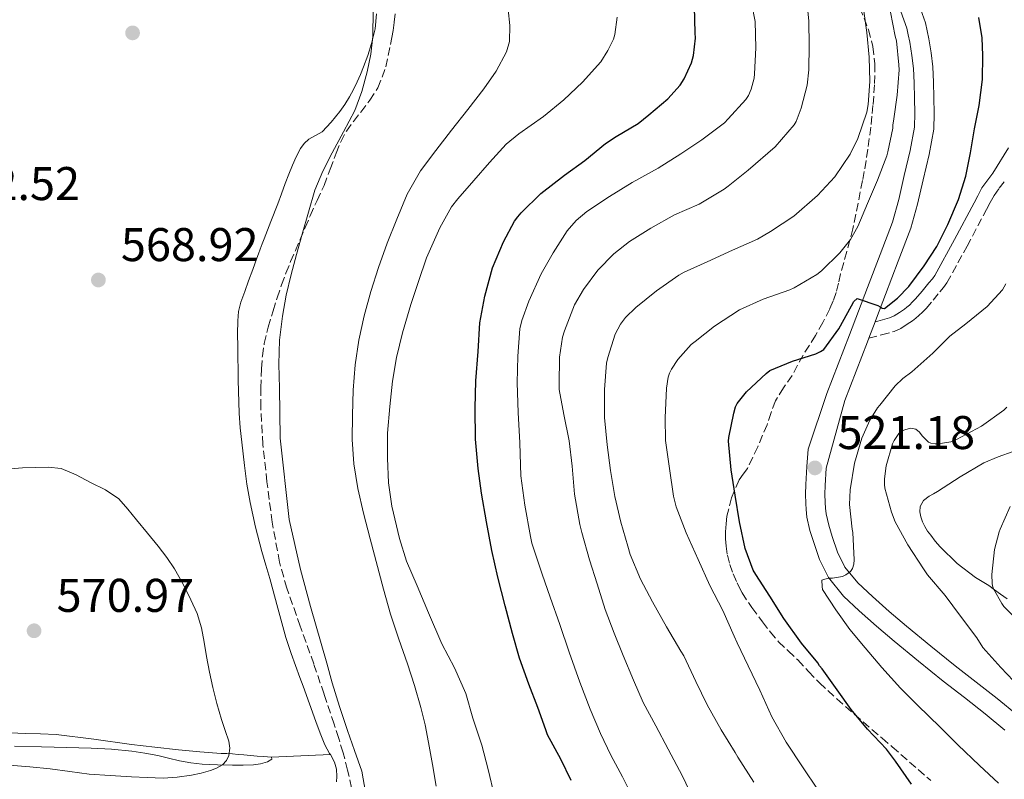
# Model space of a CAD drawing. Units: metres. Extents: x 556451 to 559892, y 4707842 to 4710184.
# Drawn here: x 556666 to 556875, y 4708940 to 4709101 of the extents above; entities that cross this region are included whole.
import ezdxf

# ---------------------------------------------------------------- set-up
doc = ezdxf.new("R2010")
doc.units = ezdxf.units.M
doc.header["$MEASUREMENT"] = 0
doc.linetypes.add('DGN Style 3', pattern=[2.435890702152634, 1.739921930109024, -0.6959687720436097])
for name, color, linetype, lineweight in [('Camino', 7, 'DGN Style 3', 0), ('Cota de punto acotado terreno', 7, 'Continuous', 0), ('Curva de nivel directora', 30, 'Continuous', 30), ('Curva de nivel intermedia', 30, 'Continuous', 0), ('Línea de asfalto', 7, 'Continuous', 13), ('Línea de cambio de uso (parcela vista)', 92, 'Continuous', 0), ('Margen derecho', 7, 'Continuous', 0), ('Punto acotado terreno (símbolo)', 7, 'Continuous', 0), ('Zona arbolada', 92, 'DGN Style 3', 0)]:
    doc.layers.add(name, color=color, linetype=linetype, lineweight=lineweight)
doc.styles.add('Style-Arial', font='arial.ttf')

# ---------------------------------------------------------------- blocks, each defined once
blk = doc.blocks.new('5PATER')
at = {"layer": 'Punto acotado terreno (símbolo)', "linetype": 'Continuous', "lineweight": 0}
h = blk.add_hatch(color=51, dxfattribs=at)
edge = h.paths.add_edge_path()
edge.add_ellipse((0, 0), major_axis=(-0.1095731443231308, -0.1110710700762829), ratio=0.9994222409660317, start_angle=0, end_angle=360)

msp = doc.modelspace()

# ---------------------------------------------------------------- linework, layer by layer
at = {"layer": 'Camino', "color": 7, "linetype": 'DGN Style 3', "lineweight": 0}
msp.add_polyline3d([(556846.0199999999, 4709033.140000001, 524.3999999999943), (556848.6999999998, 4709033.84, 524.0200000000042), (556851.3799999978, 4709034.550000001, 523.6300000000047), (556852.7999999992, 4709035.199999999, 523.479999999996), (556854.1299999993, 4709036.060000001, 523.3899999999995), (556855.2800000003, 4709036.810000001, 523.3300000000017), (556855.9699999987, 4709037.350000001, 523.300000000003), (556856.629999998, 4709037.930000001, 523.2599999999948), (556857.3999999971, 4709038.660000001, 523.1900000000023), (556858.1299999979, 4709039.430000001, 523.1199999999953), (556859.6099999998, 4709041.16, 523.070000000007), (556861.0599999982, 4709042.920000002, 523.0599999999978), (556861.8399999982, 4709043.84, 523.0599999999978), (556862.5500000013, 4709044.83, 523.0599999999978), (556866.8099999971, 4709052.590000001, 522.8300000000019), (556870.949999999, 4709060.380000001, 522.1900000000023), (556871.7399999979, 4709061.880000004, 522.0099999999949), (556872.5499999992, 4709063.369999999, 521.820000000007), (556873.6299999988, 4709064.870000001, 521.6300000000047), (556874.7600000021, 4709066.350000001, 521.4400000000023)], dxfattribs=at)
at = {"layer": 'Curva de nivel directora', "color": 30, "linetype": 'Continuous', "lineweight": 30, "flags": 128}
for points, elevation in [([(556782.97, 4708939.41), (556780.7300000002, 4708943.910000003), (556777.9499999997, 4708949.060000001), (556777.5499999997, 4708950.17), (556775.8899999988, 4708954.890000001), (556774.0000000001, 4708959.859999999), (556772.0099999986, 4708965.350000001), (556770.5099999988, 4708970.550000001), (556768.9599999998, 4708976.449999999), (556767.4099999986, 4708982.470000001), (556766.1599999992, 4708988.130000001), (556765.0399999993, 4708994.25), (556763.98, 4709000.260000001), (556763.230000001, 4709005.510000002), (556762.67, 4709011.7), (556762.6099999996, 4709018.310000002), (556762.7799999996, 4709024.09), (556763.2199999999, 4709030.279999999), (556763.5700000008, 4709036.340000001), (556764.6399999993, 4709042.050000002), (556766.2999999999, 4709048.04), (556768.5799999998, 4709053.51), (556770.9600000003, 4709057.91), (556771.6199999996, 4709058.82), (556772.3199999993, 4709059.700000001), (556776.4999999991, 4709063.770000001), (556781.5399999993, 4709067.640000001), (556785.86, 4709070.760000001), (556790.1899999996, 4709074.390000001), (556792.4600000004, 4709075.83), (556797.1199999986, 4709078.600000001), (556799.4199999986, 4709080.440000001), (556803.4399999997, 4709083.860000002), (556806.0199999991, 4709086.74), (556806.8999999998, 4709088.09), (556808.4299999987, 4709091.449999999), (556808.8299999987, 4709093.01), (556809.249999999, 4709096.710000001), (556809.230000001, 4709097.810000001), (556809.0599999989, 4709103.350000001)], 550.0000000000001), ([(556816.2999999986, 4709011.300000001), (556816.3199999988, 4709012.050000002), (556817.3899999994, 4709017.210000004), (556817.7899999997, 4709018.550000002), (556818.1299999993, 4709019.32), (556820.0999999985, 4709021.780000002), (556824.2899999995, 4709025.65), (556825.0599999984, 4709026.250000002), (556829.8099999982, 4709028.25), (556834.7799999992, 4709029.83), (556835.7800000005, 4709030.279999999), (556836.5000000002, 4709030.730000001), (556839.6299999995, 4709035.130000002), (556842.3200000006, 4709039.960000002), (556842.8499999982, 4709040.920000001), (556843.5399999989, 4709041.54), (556847.8899999985, 4709040.04), (556848.4000000004, 4709039.780000002), (556848.8499999996, 4709039.480000001), (556849.3599999994, 4709039.430000001), (556852.0999999996, 4709041.62), (556854.4800000001, 4709044.100000001), (556857.7099999998, 4709048.449999999), (556860.4300000002, 4709052.550000001), (556862.7500000002, 4709057.24), (556865.01, 4709062.53), (556866.5299999999, 4709067.439999999), (556867.5800000004, 4709072.400000001), (556868.4000000008, 4709077.460000002), (556869.3599999996, 4709082.45), (556870.0799999994, 4709087.960000004), (556870.1399999998, 4709093.000000001), (556870.0199999991, 4709096.720000003), (556869.2999999993, 4709101.080000001)], 525.0000000000001), ([(556855.0700000002, 4708938.630000004), (556851.6300000002, 4708943.520000001), (556849.7699999983, 4708946.02), (556845.7299999993, 4708950.26), (556842.2699999993, 4708954.480000002), (556839.2800000008, 4708958.630000001), (556836.089999999, 4708963.050000002), (556835.5500000003, 4708963.7), (556835.2100000005, 4708964.33), (556831.7300000004, 4708968.520000001), (556828.029999999, 4708973.720000003), (556825.0099999993, 4708978.500000001), (556822.0499999998, 4708983.060000001), (556821.529999999, 4708983.990000002), (556819.8199999991, 4708988.600000001), (556818.6199999988, 4708994.210000004), (556817.7099999991, 4708999.850000001), (556816.8499999986, 4709005.210000002), (556816.2999999986, 4709011.300000001)], 525.0000000000001)]:
    msp.add_lwpolyline(points, dxfattribs=dict(at, elevation=elevation))
at = {"layer": 'Curva de nivel intermedia', "color": 30, "linetype": 'Continuous', "lineweight": 0, "flags": 128}
for points, elevation in [([(556771.6800000002, 4709017.4), (556771.49, 4709023.67), (556771.6200000019, 4709029.3), (556772.1000000002, 4709035.08), (556772.5000000005, 4709036.84), (556774.0000000001, 4709040.949999998), (556776.6100000008, 4709046.769999999), (556779.15, 4709051.209999999), (556782.1299999994, 4709055.850000001), (556784.0000000005, 4709058.020000001), (556786.2900000014, 4709059.989999999), (556791.0700000002, 4709063.140000001), (556795.8400000001, 4709066.069999999), (556801.3400000009, 4709069.109999998), (556806.1599999999, 4709072.150000001), (556810.6400000014, 4709075.159999999), (556815.4400000004, 4709078.760000001), (556816.2400000006, 4709079.59), (556819.9199999997, 4709083.689999999), (556820.4800000007, 4709084.569999999), (556821.0700000008, 4709085.910000001), (556821.7000000011, 4709088.210000001), (556821.8100000006, 4709089.109999999), (556822.1000000013, 4709094.63), (556821.9200000003, 4709100.180000001), (556821.1500000013, 4709104.199999999)], 545), ([(556809.2600000001, 4708934.550000001), (556806.5399999999, 4708940.310000001), (556803.4900000012, 4708946.050000001), (556800.8500000014, 4708950.970000001), (556798.2100000016, 4708955.91), (556796.1399999997, 4708960.66), (556793.9800000004, 4708965.890000001), (556792.0800000007, 4708970.66), (556790.1700000018, 4708975.67), (556788.4600000017, 4708981.09), (556786.8500000002, 4708986.179999999), (556785.2000000007, 4708991.970000001), (556784.7699999993, 4708993.619999998), (556783.6600000006, 4709000.09), (556783.1200000019, 4709006.039999999), (556782.5300000019, 4709011.400000001), (556781.3899999997, 4709016.929999999), (556780.4300000007, 4709022.279999999), (556780.3800000015, 4709023.210000002), (556780.5, 4709029.130000001), (556781.1200000015, 4709033.349999998), (556781.5400000017, 4709034.680000001), (556783.6600000006, 4709040.179999999), (556785.5400000004, 4709043.46), (556788.5800000002, 4709047.51), (556791.9800000022, 4709050.999999999), (556795.2800000013, 4709053.61), (556799.8400000011, 4709056.410000001), (556804.8500000001, 4709059.220000001), (556810.0300000012, 4709061.509999999), (556815.3900000012, 4709064.679999999), (556816.1800000002, 4709065.350000001), (556820.4200000004, 4709068.710000001), (556826.1400000004, 4709073.65), (556830.1800000013, 4709078.289999999), (556830.5800000015, 4709079.029999998), (556831.6500000021, 4709081.829999999), (556832.9400000018, 4709086.76), (556833.3300000008, 4709089.99), (556833.3600000021, 4709095.130000001), (556833.3300000008, 4709100.249999999), (556832.780000001, 4709105.46)], 540.0000000000001), ([(556754.3500000007, 4708938.199999998), (556753.5400000016, 4708942.83), (556752.7300000001, 4708947.460000001), (556751.9800000014, 4708951.199999998), (556751.0700000017, 4708954.9), (556749.7400000017, 4708959.520000001), (556748.2900000011, 4708964.100000001), (556746.4400000004, 4708969.369999998), (556744.67, 4708974.659999999), (556743.1800000014, 4708979.920000001), (556740.3300000017, 4708990.63), (556738.9400000013, 4708996.069999999), (556737.7600000012, 4709001.249999999), (556736.9000000006, 4709006.499999999), (556736.570000002, 4709011.66), (556736.61, 4709016.819999999), (556736.7500000009, 4709022.140000001), (556737.150000001, 4709027.460000001), (556737.9400000023, 4709032.689999999), (556739.0900000011, 4709037.850000001), (556740.5000000015, 4709043.02), (556742.1100000008, 4709048.119999998), (556743.9900000006, 4709053.269999998), (556746.0200000001, 4709058.359999999), (556748.2000000017, 4709063.65), (556750.9900000012, 4709068.600000001), (556754.2800000013, 4709072.910000001), (556757.6000000006, 4709077.189999999), (556761.0200000005, 4709081.57), (556764.4500000015, 4709085.96), (556767.070000001, 4709089.689999999), (556769.2300000002, 4709093.779999998), (556769.8700000017, 4709095.970000002), (556769.9800000013, 4709099.390000001), (556769.5800000011, 4709102.789999999)], 560), ([(556739.7100000002, 4709089.569999999), (556740.4800000014, 4709093.289999999), (556740.9300000007, 4709097.029999998), (556740.990000001, 4709102.640000001)], 565.0000000000001), ([(556850.5900000008, 4709102.179999999), (556851.6200000013, 4709097.09), (556851.8899999994, 4709096.099999999), (556852.3800000012, 4709091.009999999), (556852.4300000004, 4709089.960000001), (556851.9800000011, 4709084.640000001), (556851.2999999993, 4709079.560000001), (556851.0900000016, 4709078.279999999), (556851.0700000015, 4709077.640000001), (556850.030000002, 4709072.58), (556849.8200000019, 4709071.749999999), (556847.8400000016, 4709066.599999999), (556845.7600000006, 4709061.67), (556843.6999999997, 4709056.8), (556842.1300000007, 4709054.050000001), (556839.8900000011, 4709051.189999999), (556835.9800000017, 4709047.4), (556834.9900000015, 4709046.599999999), (556830.1600000013, 4709043.8), (556829.3000000007, 4709043.369999998), (556823.600000001, 4709041.369999998), (556818.6400000012, 4709039.140000001), (556813.2800000012, 4709035.689999999), (556809.1999999997, 4709032.449999999), (556808.4000000019, 4709031.770000001), (556805.5499999997, 4709028.58), (556804.2100000009, 4709026.529999998), (556803.8100000008, 4709025.720000001), (556803.5200000001, 4709024.869999998), (556803.1200000001, 4709022.499999999), (556802.8600000008, 4709016.26), (556802.9300000002, 4709011.460000001), (556803.7700000005, 4709005.48), (556804.5900000008, 4708999.65), (556805.1800000009, 4708997.369999998), (556807.3400000001, 4708991.91), (556809.8500000002, 4708986.26), (556812.290000001, 4708980.740000002), (556815.0899999995, 4708975.430000001), (556817.49, 4708969.960000001), (556818.0800000001, 4708968.579999999), (556820.4600000007, 4708963.720000001), (556822.9100000004, 4708958.53), (556825.4900000021, 4708952.929999999), (556828.5099999995, 4708947.509999998), (556832.0900000002, 4708942.09), (556835.1200000012, 4708937.56)], 530.0000000000001), ([(556817.1200000013, 4709051.8), (556822.4200000009, 4709054.100000001), (556825.15, 4709055.720000001), (556830.13, 4709058.999999999), (556835.1500000003, 4709063.369999999), (556838.8200000004, 4709067.329999999), (556842.0200000012, 4709072.090000001), (556843.6799999997, 4709075.460000001), (556845.5700000006, 4709080.98), (556845.9000000014, 4709082.609999999), (556846.220000001, 4709087.48), (556846.1100000015, 4709092.659999998), (556845.5999999996, 4709097.88), (556844.88, 4709102.930000001)], 535), ([(556766.7200000002, 4708936.09), (556765.3900000004, 4708941.75), (556764.010000001, 4708946.889999999), (556762.1400000004, 4708952.600000001), (556760.6100000015, 4708957.88), (556758.250000001, 4708963.269999999), (556755.5199999998, 4708968.369999999), (556752.7200000011, 4708974.970000001), (556750.2900000016, 4708980.649999999), (556748.0600000009, 4708985.890000001), (556746.560000001, 4708990.679999999), (556744.9400000006, 4708997.529999999), (556744.260000001, 4709002.5), (556744.0199999998, 4709007.730000001), (556744.0000000017, 4709012.999999999), (556744.5400000005, 4709018.679999999), (556745.0700000002, 4709024.01), (556745.9400000019, 4709028.999999999), (556747.2000000003, 4709034.249999999), (556748.9400000015, 4709040.279999999), (556750.6200000001, 4709045.159999999), (556752.2699999998, 4709050.15), (556755.0900000005, 4709056.529999999), (556757.5700000017, 4709060.92), (556758.9300000005, 4709062.630000001), (556762.3400000016, 4709066.529999999), (556765.6300000016, 4709070.359999998), (556769.1800000012, 4709074.199999998), (556771.8400000009, 4709076.409999999), (556777.0700000012, 4709080.100000001), (556781.3600000006, 4709083.619999999), (556785.3600000015, 4709087.33), (556789.2000000017, 4709091.669999998), (556790.7400000016, 4709094.039999999), (556791.8900000005, 4709096.439999999), (556792.2100000002, 4709097.489999999), (556792.7199999997, 4709101.13)], 555.0000000000001), ([(556739.4000000019, 4708936.92), (556738.6200000016, 4708941.410000001), (556737.0700000004, 4708945.74), (556735.5300000004, 4708950.039999999), (556733.8899999998, 4708955.060000001), (556732.3299999996, 4708960.099999999), (556731.1500000017, 4708964.27), (556729.9800000004, 4708968.439999999), (556727.7099999995, 4708976.269999999), (556725.6300000009, 4708984.149999999), (556724.4300000005, 4708989.429999999), (556723.2300000002, 4708994.710000001), (556721.2800000012, 4709011.970000001), (556721.2300000021, 4709017.38), (556721.1200000002, 4709022.499999999), (556720.9900000006, 4709027.619999999), (556721.1800000005, 4709032.7), (556721.7900000007, 4709037.77), (556722.5700000009, 4709042.220000001), (556723.6000000013, 4709046.609999999), (556724.7700000004, 4709050.880000001), (556725.9500000004, 4709055.140000002), (556727.2600000004, 4709059.830000001), (556728.6399999994, 4709064.5), (556730.3100000012, 4709068.51), (556732.2900000017, 4709072.390000001), (556734.7300000002, 4709076.869999999), (556737.1200000019, 4709081.38), (556738.6200000016, 4709085.400000001), (556739.7100000002, 4709089.569999999)], 565.0000000000001), ([(556821.6299999997, 4708939.029999998), (556818.25, 4708944.390000001), (556817.6599999999, 4708945.349999999), (556814.7000000007, 4708950.15), (556811.7900000003, 4708955.480000001), (556809.3300000017, 4708960.369999999), (556806.8000000014, 4708965.83), (556806.1700000011, 4708966.82), (556803.1200000001, 4708971.960000001), (556800.1900000019, 4708977.289999997), (556797.6300000005, 4708982.070000002), (556795.4199999999, 4708987.319999999), (556794.9700000006, 4708989.050000002), (556793.4500000007, 4708994.119999998), (556792.1699999999, 4708999.57), (556791.3099999994, 4709005.109999998), (556790.5400000005, 4709010.529999999), (556790.0300000008, 4709016.31), (556790.0199999998, 4709022.230000001), (556790.430000001, 4709027.829999999), (556790.7000000014, 4709028.999999999), (556792.2999999997, 4709033.970000001), (556793.3600000013, 4709036.12), (556794.4299999997, 4709037.51), (556796.6100000013, 4709039.609999998), (556800.99, 4709043.17), (556805.7599999999, 4709046.5), (556806.8799999997, 4709047.079999999), (556811.7800000014, 4709049.32), (556817.1200000013, 4709051.8)], 535), ([(556842.8000000012, 4708985.249999999), (556842.8900000006, 4708986.179999999), (556842.6500000014, 4708991.99), (556842.5100000007, 4708992.640000001), (556841.9200000007, 4708997.920000001), (556842.0300000003, 4709001.029999999), (556842.9900000012, 4709006.66), (556844.5300000013, 4709011.92), (556846.2099999998, 4709015.750000001), (556847.8200000015, 4709018.359999999), (556848.3500000011, 4709018.96), (556851.6200000013, 4709023.039999999), (556853.2300000006, 4709024.600000001), (556855.0900000003, 4709025.970000001), (556859.5499999995, 4709029.92), (556863.1500000004, 4709033.539999999), (556866.5299999999, 4709036.150000001), (556871.0899999997, 4709039.81), (556874.3399999996, 4709043.38), (556875.0100000004, 4709044.66)], 520), ([(556853.6100000006, 4709013.720000001), (556854.8600000001, 4709014.039999999), (556855.9700000009, 4709013.88), (556856.7700000011, 4709013.199999998), (556857.2899999997, 4709012.449999999), (556858.670000001, 4709011.060000001), (556859.1700000018, 4709010.88), (556860.03, 4709010.769999999), (556860.7000000007, 4709010.769999999), (556863.3700000016, 4709011.169999998), (556864.61, 4709011.649999999), (556869.8500000014, 4709014.480000001), (556874.6200000013, 4709017.840000001), (556875.2100000014, 4709018.5)], 515.0000000000001), ([(556796.4500000003, 4708934.980000001), (556793.8100000005, 4708940.17), (556791.3400000007, 4708944.810000001), (556789.1800000014, 4708949.369999998), (556786.9599999997, 4708954.550000002), (556784.7500000015, 4708960.279999998), (556782.5400000007, 4708966.63), (556780.5700000017, 4708972.5), (556778.4900000006, 4708978.249999999), (556776.7800000008, 4708983.140000001), (556774.5900000002, 4708989.699999999), (556774.3200000019, 4708991.079999999), (556773.1300000006, 4708997.720000001), (556772.2900000003, 4709003.939999999), (556772.1000000002, 4709010.970000001), (556771.6800000002, 4709017.4)], 545), ([(556878.0099999999, 4708959.109999998), (556873.9500000007, 4708963.38), (556870.1900000012, 4708967.569999999), (556868.8600000013, 4708969.619999998), (556865.4400000013, 4708974.259999999), (556862.2100000016, 4708978.609999998), (556858.4100000019, 4708982.960000001), (556857.5700000013, 4708984.230000001), (556854.240000001, 4708989.359999999), (556851.6100000001, 4708994.199999999), (556850.8099999999, 4708996.239999999), (556849.4100000006, 4709001.329999999), (556849.3100000002, 4709002.13), (556849.3300000002, 4709003.300000001), (556849.7100000002, 4709006.07), (556851.0500000013, 4709010.769999999), (556851.3900000011, 4709011.48), (556852.3700000001, 4709012.95), (556853.100000001, 4709013.48), (556853.6100000006, 4709013.720000001)], 515.0000000000001), ([(556663.8500000006, 4708942.66), (556668.2200000002, 4708942.329999999), (556672.570000002, 4708941.88), (556676.7100000016, 4708941.300000001), (556680.8500000011, 4708940.77), (556685.3000000014, 4708940.460000001), (556689.7600000006, 4708940.21), (556693.1200000001, 4708940.039999999), (556696.4800000018, 4708939.929999999), (556699.5000000015, 4708940.09), (556702.5100000001, 4708940.53), (556704.5399999997, 4708940.949999998), (556706.5400000003, 4708941.509999999), (556707.8299999998, 4708941.999999999), (556709.0400000013, 4708942.74), (556709.9000000019, 4708943.639999999), (556710.4100000014, 4708944.739999999), (556710.6399999994, 4708946.240000002), (556710.4299999994, 4708947.720000001), (556709.6300000014, 4708950.029999999), (556708.8500000013, 4708952.359999998), (556707.8700000001, 4708955.720000001), (556706.9900000016, 4708959.109999998), (556706.3200000011, 4708962.390000001), (556705.6900000008, 4708965.67), (556705.1800000012, 4708968.73), (556704.6400000004, 4708971.779999998), (556703.6800000013, 4708974.8), (556702.3700000015, 4708977.699999999), (556700.76, 4708981.039999999), (556698.9299999994, 4708984.25), (556697.2599999997, 4708986.689999999), (556695.4700000016, 4708989.029999999), (556693.1800000004, 4708991.83), (556690.8800000005, 4708994.609999998), (556689.0300000019, 4708996.880000001), (556687.0899999996, 4708999.080000001), (556684.270000001, 4709001.019999999), (556681.1200000016, 4709002.519999999), (556678.0800000018, 4709004.189999998), (556674.860000001, 4709005.489999999), (556672.1299999995, 4709005.810000001)], 570), ([(556672.1299999995, 4709005.810000001), (556669.3900000014, 4709005.720000002), (556666.7300000015, 4709005.63), (556664.0600000005, 4709005.429999999)], 570), ([(556878.3300000017, 4708972.449999998), (556874.6200000013, 4708976.26), (556874.1600000008, 4708976.900000001), (556872.4500000009, 4708979.999999999), (556872.2100000017, 4708980.679999999), (556872.1300000013, 4708981.17), (556872.0900000011, 4708983.079999999), (556872.650000002, 4708988.340000001), (556873.6, 4708992.130000002), (556873.8200000011, 4708992.679999999), (556875.9199999999, 4708997.429999999)], 510), ([(556873.4700000002, 4708938.880000001), (556869.42, 4708942.58), (556864.8899999993, 4708946.999999999), (556861.1000000007, 4708950.74), (556856.2999999995, 4708955.359999998), (556852.7000000009, 4708959.009999998), (556848.7800000004, 4708963.38), (556845.230000001, 4708967.52), (556841.9500000018, 4708971.439999999), (556838.9900000002, 4708975.59), (556836.2200000009, 4708979.909999999), (556836.1300000014, 4708980.499999999), (556836.0800000001, 4708981.850000001), (556836.6700000003, 4708982.050000001), (556837.6100000012, 4708982.25), (556838.3300000009, 4708982.259999999), (556840.4000000006, 4708982.609999999), (556841.1500000017, 4708983.01), (556842.1300000007, 4708983.720000001), (556842.5599999998, 4708984.359999999), (556842.8000000012, 4708985.249999999)], 520)]:
    msp.add_lwpolyline(points, dxfattribs=dict(at, elevation=elevation))
at = {"layer": 'Línea de asfalto', "color": 7, "linetype": 'Continuous', "lineweight": 13, "extrusion": (-0.0337279391765285, -0.08774336041979537, 0.9955719606443053), "elevation": -431445.582788871, "flags": 128}
msp.add_lwpolyline([(-1169824.579119598, 4574983.072087129), (-1169824.579119598, 4574979.348782144)], dxfattribs=at)
at = {"layer": 'Línea de asfalto', "color": 7, "linetype": 'Continuous', "lineweight": 13, "extrusion": (-0.9227438268836119, 0.3293248710179045, 0.2002222746779879), "elevation": 1037080.500530671, "flags": 128}
msp.add_lwpolyline([(-4622204.502042664, -211403.9411107538), (-4622211.166847936, -211403.093956299), (-4622211.989523669, -211403.0225095378)], dxfattribs=at)
at = {"layer": 'Línea de asfalto', "color": 7, "linetype": 'Continuous', "lineweight": 13}
for points in [[(556856.609999998, 4709103.880000002, 529.6900000000024), (556857.9899999971, 4709099.930000001, 529.2700000000042), (556858.3899999994, 4709098.24, 529.1999999999972), (556858.7100000012, 4709096.53, 529.1300000000048), (556859.2099999997, 4709093.57, 528.9600000000065), (556859.5699999996, 4709090.600000001, 528.7899999999936), (556859.7300000004, 4709087.340000001, 528.6399999999995), (556859.7999999998, 4709084.090000001, 528.4700000000013), (556859.879999998, 4709080.74, 528.1699999999984), (556859.7500000006, 4709077.41, 527.850000000006), (556858.7899999995, 4709072.020000001, 527.4499999999972), (556857.4899999986, 4709066.680000002, 527.0700000000071), (556856.350000001, 4709061.5, 526.7500000000001), (556854.899999998, 4709056.42, 526.4100000000036), (556852.2499999993, 4709049.41, 525.8200000000071), (556849.5699999994, 4709042.410000003, 525.2100000000065), (556847.6499999971, 4709037.380000001, 524.8300000000019), (556847.3500000021, 4709036.600000001, 524.75)], [(556874.8500000016, 4708950.09, 515.8699999999953), (556870.6600000005, 4708953.550000003, 516.3600000000006), (556866.2600000016, 4708956.980000001, 516.6900000000024), (556861.769999999, 4708960.460000001, 517.0200000000042), (556856.5499999998, 4708964.680000002, 517.429999999993), (556851.3599999998, 4708968.930000001, 517.9100000000036), (556847.6499999971, 4708972.090000001, 518.4700000000013), (556843.9899999981, 4708975.330000003, 519.080000000002), (556840.6299999986, 4708978.480000001, 519.5000000000002), (556837.4600000014, 4708982.400000001, 519.8800000000047), (556835.5799999972, 4708986.240000002, 520.1699999999984), (556834.3700000001, 4708989.850000001, 520.3600000000007), (556833.5399999986, 4708992.390000001, 520.4199999999983), (556832.8799999993, 4708995.24, 520.4600000000064), (556832.7299999995, 4708996.810000001, 520.4700000000013), (556832.6799999981, 4708998.119999999, 520.4900000000052), (556832.6000000021, 4709000.050000001, 520.5800000000017), (556832.629999999, 4709002.100000001, 520.7599999999948), (556832.8999999971, 4709005.92, 521.1699999999984), (556833.170000002, 4709009.61, 521.5800000000017), (556837.1000000016, 4709021.41, 522.679999999993), (556839.4999999999, 4709027.630000001, 523.5000000000001), (556841.8899999993, 4709033.850000001, 524.3300000000017), (556843.809999997, 4709038.850000001, 524.8300000000019), (556845.7299999993, 4709043.869999999, 525.2100000000065), (556848.4099999993, 4709050.87, 525.8200000000071), (556850.9899999987, 4709057.720000001, 526.4100000000036), (556852.3599999989, 4709062.510000001, 526.7500000000001), (556853.4899999977, 4709067.600000001, 527.0700000000071), (556854.7600000016, 4709072.870000001, 527.4499999999972), (556855.6499999991, 4709077.859999999, 527.850000000006), (556855.7699999998, 4709080.77, 528.1699999999984), (556855.6900000017, 4709083.99, 528.4700000000013), (556855.62, 4709087.2, 528.6399999999995), (556855.469999998, 4709090.250000001, 528.7899999999936), (556855.1399999994, 4709092.980000001, 528.9600000000065), (556854.6599999989, 4709095.810000001, 529.1300000000048), (556854.3700000006, 4709097.380000002, 529.1999999999972), (556854.0399999997, 4709098.77, 529.2700000000042), (556852.7899999982, 4709102.359999999, 529.6900000000024)], [(556877.4800000001, 4708953.240000002, 515.8699999999953), (556873.230000001, 4708956.76, 516.3600000000006), (556868.7800000008, 4708960.220000002, 516.6900000000024), (556864.3199999994, 4708963.690000001, 517.0200000000042), (556859.1400000004, 4708967.870000001, 517.429999999993), (556853.9999999995, 4708972.090000001, 517.9100000000036), (556850.3500000017, 4708975.2, 518.4700000000013), (556846.7499999986, 4708978.369999999, 519.080000000002), (556843.6499999984, 4708981.290000001, 519.5000000000002), (556840.9499999983, 4708984.630000004, 519.8800000000047), (556839.3900000004, 4708987.800000002, 520.1699999999984), (556838.2699999983, 4708991.140000002, 520.3600000000007), (556837.4999999994, 4708993.49, 520.4199999999983), (556836.9499999996, 4708995.890000001, 520.4600000000064), (556836.8400000001, 4708997.090000002, 520.4700000000013), (556836.7899999986, 4708998.28, 520.4900000000052), (556836.7199999993, 4709000.110000002, 520.5800000000017), (556836.7399999973, 4709001.930000001, 520.7599999999948), (556836.9999999988, 4709005.620000001, 521.1699999999984), (556840.9299999982, 4709019.930000001, 522.679999999993), (556843.3299999988, 4709026.150000001, 523.5000000000001)]]:
    msp.add_polyline3d(points, dxfattribs=at)
at = {"layer": 'Línea de cambio de uso (parcela vista)', "color": 92, "linetype": 'Continuous', "lineweight": 0, "extrusion": (-0.04436641603232862, 0.9990094405818596, 0.003429104367959666), "elevation": 4679582.14567388, "flags": 128}
msp.add_lwpolyline([(-765091.4677988561, -15477.72657590586), (-765094.6009281243, -15478.01657761089), (-765099.2656564906, -15478.996582289), (-765103.9507736424, -15479.5865868416)], dxfattribs=at)
at = {"layer": 'Línea de cambio de uso (parcela vista)', "color": 92, "linetype": 'Continuous', "lineweight": 0}
for points in [[(556741.7199999997, 4709101.869999999, 564.929999999993), (556741.4000000004, 4709098.67, 564.929999999993), (556740.6600000003, 4709095.52, 564.929999999993), (556739.8799999999, 4709093.039999999, 565), (556738.9800000004, 4709090.619999999, 565.1000000000058), (556738.3200000003, 4709089.02, 565.1399999999994), (556737.6200000001, 4709087.439999999, 565.1699999999983), (556736.8499999996, 4709085.83, 565.2100000000064), (556736, 4709084.25, 565.2599999999948), (556735, 4709082.66, 565.3500000000058), (556733.9100000003, 4709081.130000001, 565.429999999993), (556732.1299999999, 4709078.9, 565.5099999999948), (556730.1600000003, 4709076.84, 565.5800000000017), (556728.7699999996, 4709076.07, 565.6199999999953), (556727.3499999996, 4709075.32, 565.6600000000036), (556726.3700000001, 4709074.4, 565.820000000007), (556725.5899999999, 4709073.310000001, 566.0200000000041), (556724.7100000001, 4709071.57, 566.1699999999983), (556723.9199999999, 4709069.789999999, 566.3099999999977), (556723.1399999997, 4709067.84, 566.4499999999971), (556722.3700000001, 4709065.880000001, 566.5800000000017), (556721.5800000001, 4709063.720000001, 566.6900000000023), (556720.7699999996, 4709061.560000001, 566.7200000000012), (556719.3300000001, 4709057.869999999, 566.6900000000023), (556717.8799999999, 4709054.17, 566.6600000000036), (556717.4600000001, 4709053.09, 566.6499999999943), (556717.04, 4709052, 566.6399999999994), (556716.6900000004, 4709051.02, 566.6499999999943), (556716.3399999999, 4709050.039999999, 566.6600000000036), (556715.4699999997, 4709047.66, 566.6600000000036), (556714.5999999996, 4709045.279999999, 566.6699999999983), (556713.7800000003, 4709043, 566.75), (556712.9800000004, 4709040.720000001, 566.8500000000058), (556712.4900000002, 4709038.779999999, 566.9100000000036), (556712.3099999996, 4709036.800000001, 566.9600000000064), (556712.2800000003, 4709034.039999999, 566.9799999999959), (556712.3099999996, 4709031.289999999, 566.9900000000052), (556712.3899999997, 4709024.25, 567.1499999999943), (556712.6100000005, 4709017.210000001, 567.3099999999977), (556712.8399999999, 4709014.140000001, 567.3999999999943), (556713.1600000003, 4709011.07, 567.4600000000064), (556713.4199999999, 4709008.600000001, 567.4600000000064), (556713.7199999997, 4709006.140000001, 567.4600000000064), (556714.2599999999, 4709002.220000001, 567.4600000000064), (556714.9299999997, 4708998.32, 567.4600000000064), (556716.0800000001, 4708993.08, 567.4600000000064), (556717.4400000004, 4708987.9, 567.4600000000064), (556718.2699999996, 4708985.07, 567.5099999999948), (556719.1100000005, 4708982.24, 567.6000000000058), (556720.7699999996, 4708975.949999999, 567.7200000000012), (556722.5, 4708969.680000001, 567.7899999999936), (556723.5999999996, 4708966.33, 567.779999999999), (556725.4800000004, 4708961.220000001, 567.7700000000041)], [(556876.5599999996, 4709009.15, 510.7799999999989), (556873.4400000004, 4709008.01, 511.0299999999989), (556870.3399999999, 4709006.699999999, 511.1399999999995), (556865.3700000001, 4709003.75, 511.6499999999942), (556860.5599999996, 4709000.67, 512.1399999999994), (556859.6799999997, 4709000.17, 512.1999999999971), (556858.79, 4708999.67, 512.2599999999948), (556857.5999999996, 4708998.730000001, 512.429999999993), (556856.9100000003, 4708997.470000001, 512.429999999993), (556856.8200000003, 4708996.359999999, 512.4199999999983), (556857.0099999999, 4708995.26, 512.3999999999943), (556857.3700000001, 4708994.210000001, 512.3699999999953), (556857.8600000005, 4708993.210000001, 512.3399999999965), (556858.4600000001, 4708992.27, 512.320000000007), (556859.1100000005, 4708991.369999999, 512.3099999999977), (556860.0800000001, 4708990.119999999, 512.2700000000041), (556861.1200000001, 4708988.92, 512.2100000000064), (556864.7199999997, 4708985.42, 511.820000000007), (556868.6100000005, 4708982.390000001, 511.2799999999989), (556870.0199999996, 4708981.57, 511.070000000007), (556871.4100000003, 4708980.75, 510.7799999999989), (556872.6399999997, 4708979.83, 510.1000000000058), (556873.8899999997, 4708978.890000001, 509.5), (556875.3399999999, 4708977.869999999, 509.3999999999942)], [(556725.4800000004, 4708961.220000001, 567.7700000000041), (556726.1600000003, 4708959.42, 567.7599999999948), (556727.5099999999, 4708955.680000001, 567.6399999999994), (556728.8499999996, 4708951.949999999, 567.4900000000052), (556729.7699999996, 4708949.449999999, 567.4199999999983), (556730.7199999997, 4708946.970000001, 567.3399999999965), (556731.7599999999, 4708945.17, 567.2899999999936), (556731.9204000002, 4708944.8902, 567.2810000000027)], [(556695.3499999996, 4708944.680000001, 570.5899999999965), (556697.6399999997, 4708944.15, 570.5), (556699.9400000004, 4708943.609999999, 570.3800000000047), (556702.3499999996, 4708943.189999999, 570.320000000007), (556704.7699999996, 4708942.91, 570.2599999999948), (556707.9800000004, 4708942.730000001, 570.070000000007), (556711.2000000002, 4708942.65, 569.8600000000006), (556713.4199999999, 4708942.66, 569.8500000000058), (556715.6500000004, 4708942.75, 569.7899999999936), (556717.1500000004, 4708942.980000001, 569.6100000000006), (556718.6299999999, 4708943.4, 569.3800000000047), (556719.5199999996, 4708943.949999999, 569.1999999999971), (556719.4400000004, 4708944.359999999, 569.1399999999994), (556718.6100000005, 4708944.430000001, 569.1600000000036), (556717.7800000003, 4708944.49, 569.2200000000012), (556716.4000000004, 4708944.59, 569.2599999999948), (556714.9900000002, 4708944.710000001, 569.3300000000017), (556713.5899999999, 4708944.84, 569.4100000000036), (556712.4000000004, 4708944.960000001, 569.5200000000041), (556711.2199999997, 4708945.07, 569.6300000000047), (556709.9900000002, 4708945.119999999, 569.6999999999971), (556708.7699999996, 4708945.16, 569.7400000000052), (556704.2599999999, 4708945.5, 569.8699999999953), (556699.7599999999, 4708945.92, 570), (556694.7599999999, 4708946.470000001, 570.2599999999948), (556689.7599999999, 4708947.050000001, 570.4600000000064), (556681.8099999996, 4708948.189999999, 570.570000000007), (556673.8399999999, 4708949.130000001, 570.6699999999983), (556670.54, 4708949.27, 570.7100000000064), (556667.2300000004, 4708949.369999999, 570.75), (556664.1699999999, 4708949.51, 570.7400000000052)], [(556665.0099999999, 4708946.680000001, 570.5200000000041), (556670.75, 4708946.539999999, 570.7400000000052), (556673.4100000003, 4708946.480000001, 570.7599999999948), (556676.0700000003, 4708946.430000001, 570.7400000000052), (556678.6500000004, 4708946.359999999, 570.7299999999959), (556681.2300000004, 4708946.279999999, 570.7200000000012), (556685.5599999996, 4708946.050000001, 570.6900000000023), (556689.8700000001, 4708945.630000001, 570.6600000000036), (556692.6200000001, 4708945.210000001, 570.6300000000047), (556695.3499999996, 4708944.680000001, 570.5899999999965)], [(556731.9204000002, 4708944.8902, 567.2810000000027), (556732.8300000001, 4708943.310000001, 567.2299999999959), (556733.2400000002, 4708941.800000001, 567.2100000000064), (556733.3099999996, 4708940.279999999, 567.1900000000023), (556733.2199999997, 4708939.16, 567.1699999999983)]]:
    msp.add_polyline3d(points, dxfattribs=at)
at = {"layer": 'Margen derecho', "color": 7, "linetype": 'Continuous', "lineweight": 0}
msp.add_polyline3d([(556847.3500000021, 4709036.600000001, 524.1000000000058), (556847.9299999988, 4709036.760000002, 524.0200000000042), (556850.3599999984, 4709037.4, 523.6300000000047), (556851.3500000008, 4709037.850000001, 523.479999999996), (556852.4899999985, 4709038.59, 523.3899999999995), (556853.5300000003, 4709039.26, 523.3300000000017), (556854.0399999997, 4709039.670000002, 523.300000000003), (556854.5899999996, 4709040.150000002, 523.2599999999948), (556855.2699999991, 4709040.790000001, 523.1900000000023), (556855.8900000005, 4709041.450000001, 523.1199999999953), (556857.3000000009, 4709043.100000001, 523.070000000007), (556858.7499999993, 4709044.859999999, 523.0599999999978), (556859.469999999, 4709045.7, 523.0599999999978), (556859.9899999975, 4709046.430000001, 523.0599999999978), (556864.1600000006, 4709054.02, 522.8300000000019), (556868.289999999, 4709061.790000001, 522.1900000000023), (556869.0899999992, 4709063.300000002, 522.0099999999949), (556869.980000001, 4709064.970000002, 521.820000000007), (556871.2100000004, 4709066.67, 521.6300000000047), (556872.2800000011, 4709068.060000001, 521.4400000000023), (556875.6200000005, 4709073.440000001, 520.6199999999953)], dxfattribs=at)
at = {"layer": 'Zona arbolada', "color": 92, "linetype": 'DGN Style 3', "lineweight": 0}
for points in [[(556843.2400000002, 4709105.480000001, 533.5399999999936), (556845.9299999997, 4709098.480000001, 533.0800000000017), (556846.8600000005, 4709094.890000001, 532.9400000000023), (556847.2999999998, 4709091.220000001, 532.8600000000006), (556847.2400000002, 4709086.82, 532.820000000007), (556846.8799999999, 4709082.42, 532.8099999999977), (556846.6699999999, 4709080.130000001, 532.779999999999), (556846.4199999999, 4709077.859999999, 532.7299999999959), (556845.8099999996, 4709073.15, 531.9100000000036), (556845.04, 4709068.449999999, 530.9700000000012), (556844.6699999999, 4709066.529999999, 530.7899999999936), (556842.6399999997, 4709056.26, 529.2100000000064), (556841.3399999999, 4709051.49, 528.2599999999948), (556840.04, 4709046.730000001, 527.320000000007), (556839.5599999996, 4709044.779999999, 526.9400000000023), (556839.0800000001, 4709042.82, 526.5500000000029), (556838.4699999997, 4709041.039999999, 526.279999999999), (556837.7199999997, 4709039.32, 526.0399999999936), (556836.29, 4709036.470000001, 525.4100000000036), (556834.7199999997, 4709033.689999999, 524.7899999999936), (556833.4100000003, 4709031.619999999, 524.4900000000052), (556832.0999999996, 4709029.539999999, 524.2599999999948), (556830.9199999999, 4709027.390000001, 524.1000000000058), (556829.75, 4709025.220000001, 523.9600000000064), (556827.9500000002, 4709022.58, 523.929999999993), (556826.2300000004, 4709019.880000001, 523.8800000000047), (556825.29, 4709017.350000001, 523.4700000000012), (556824.4500000002, 4709014.789999999, 522.9700000000012), (556822.4600000001, 4709010.100000001, 522.3600000000006), (556820.2699999996, 4709005.480000001, 522.4700000000012), (556819.4000000004, 4709004.300000001, 522.7400000000052), (556818.5099999999, 4709003.109999999, 523.0500000000029), (556816.9100000003, 4708999.300000001, 523.8999999999943), (556815.9500000002, 4708995.41, 524.7899999999936), (556815.75, 4708993.779999999, 525.320000000007), (556815.6699999999, 4708992.119999999, 525.8600000000006), (556815.6699999999, 4708990.600000001, 526.1900000000023), (556815.7599999999, 4708989.08, 526.3800000000047), (556816.0599999996, 4708987.119999999, 526.4700000000012), (556816.5599999996, 4708985.17, 526.5), (556817.2699999996, 4708983.210000001, 526.5), (556818.0800000001, 4708981.300000001, 526.4900000000052), (556818.5800000001, 4708980.210000001, 526.4799999999959), (556819.1500000004, 4708979.16, 526.4700000000012), (556821.25, 4708976.039999999, 526.4400000000023), (556823.4900000002, 4708973.029999999, 526.3899999999994), (556825.1299999999, 4708970.880000001, 526.3500000000058), (556826.8700000001, 4708968.82, 526.2599999999948), (556828.9100000003, 4708966.869999999, 526.1100000000006), (556830.9800000004, 4708964.949999999, 525.9499999999971), (556833.2199999997, 4708962.51, 525.7400000000052), (556835.54, 4708960.100000001, 525.529999999999), (556839.2300000004, 4708956.730000001, 525.3800000000047), (556842.9299999997, 4708953.460000001, 525.2100000000064), (556844.79, 4708951.850000001, 524.8300000000017), (556846.6600000003, 4708950.230000001, 524.3899999999994), (556848.8099999996, 4708948.390000001, 524.0899999999965), (556850.9800000004, 4708946.550000001, 523.8999999999943), (556859.1100000005, 4708939.41, 523.5800000000017)], [(556843.2400000002, 4709105.480000001, 533.5399999999936), (556845.9299999997, 4709098.480000001, 533.0800000000017), (556846.8600000005, 4709094.890000001, 532.9400000000023), (556847.2999999998, 4709091.220000001, 532.8600000000006), (556847.2400000002, 4709086.82, 532.820000000007), (556846.8799999999, 4709082.42, 532.8099999999977), (556846.6699999999, 4709080.130000001, 532.779999999999), (556846.4199999999, 4709077.859999999, 532.7299999999959), (556845.8099999996, 4709073.15, 531.9100000000036), (556845.04, 4709068.449999999, 530.9700000000012), (556844.6699999999, 4709066.529999999, 530.7899999999936), (556842.6399999997, 4709056.26, 529.2100000000064), (556841.3399999999, 4709051.49, 528.2599999999948), (556840.04, 4709046.730000001, 527.320000000007), (556839.5599999996, 4709044.779999999, 526.9400000000023), (556839.0800000001, 4709042.82, 526.5500000000029), (556838.4699999997, 4709041.039999999, 526.279999999999), (556837.7199999997, 4709039.32, 526.0399999999936), (556836.29, 4709036.470000001, 525.4100000000036), (556834.7199999997, 4709033.689999999, 524.7899999999936), (556833.4100000003, 4709031.619999999, 524.4900000000052), (556832.0999999996, 4709029.539999999, 524.2599999999948), (556830.9199999999, 4709027.390000001, 524.1000000000058), (556829.75, 4709025.220000001, 523.9600000000064), (556827.9500000002, 4709022.58, 523.929999999993), (556826.2300000004, 4709019.880000001, 523.8800000000047), (556825.29, 4709017.350000001, 523.4700000000012), (556824.4500000002, 4709014.789999999, 522.9700000000012), (556822.4600000001, 4709010.100000001, 522.3600000000006), (556820.2699999996, 4709005.480000001, 522.4700000000012), (556819.4000000004, 4709004.300000001, 522.7400000000052), (556818.5099999999, 4709003.109999999, 523.0500000000029), (556816.9100000003, 4708999.300000001, 523.8999999999943), (556815.9500000002, 4708995.41, 524.7899999999936), (556815.75, 4708993.779999999, 525.320000000007), (556815.6699999999, 4708992.119999999, 525.8600000000006), (556815.6699999999, 4708990.600000001, 526.1900000000023), (556815.7599999999, 4708989.08, 526.3800000000047), (556816.0599999996, 4708987.119999999, 526.4700000000012), (556816.5599999996, 4708985.17, 526.5), (556817.2699999996, 4708983.210000001, 526.5), (556818.0800000001, 4708981.300000001, 526.4900000000052), (556818.5800000001, 4708980.210000001, 526.4799999999959), (556819.1500000004, 4708979.16, 526.4700000000012), (556821.25, 4708976.039999999, 526.4400000000023), (556823.4900000002, 4708973.029999999, 526.3899999999994), (556825.1299999999, 4708970.880000001, 526.3500000000058), (556826.8700000001, 4708968.82, 526.2599999999948), (556828.9100000003, 4708966.869999999, 526.1100000000006), (556830.9800000004, 4708964.949999999, 525.9499999999971), (556833.2199999997, 4708962.51, 525.7400000000052), (556835.54, 4708960.100000001, 525.529999999999), (556839.2300000004, 4708956.730000001, 525.3800000000047), (556842.9299999997, 4708953.460000001, 525.2100000000064), (556844.79, 4708951.850000001, 524.8300000000017), (556846.6600000003, 4708950.230000001, 524.3899999999994), (556848.8099999996, 4708948.390000001, 524.0899999999965), (556850.9800000004, 4708946.550000001, 523.8999999999943), (556859.1100000005, 4708939.41, 523.5800000000017)], [(556736.4299999997, 4708937.880000001, 566.4400000000023), (556735.5899999999, 4708941.619999999, 566.4400000000023), (556734.6100000005, 4708945.300000001, 566.3899999999994), (556733.6900000004, 4708948.33, 566.25), (556732.7199999997, 4708951.350000001, 566.1000000000058), (556730.5800000001, 4708957.730000001, 565.9799999999959), (556728.4199999999, 4708964.100000001, 565.929999999993), (556725.5499999998, 4708972.100000001, 565.9700000000012), (556722.7100000001, 4708980.140000001, 566.0099999999948), (556721.1600000003, 4708985.67, 565.9900000000052), (556719.5999999996, 4708994.140000001, 565.929999999993), (556718.4800000004, 4709002.710000001, 565.8300000000017), (556717.6399999997, 4709010.600000001, 565.6600000000036), (556717.1699999999, 4709018.49, 565.3999999999943), (556717.1699999999, 4709022.58, 565.1699999999983), (556717.3300000001, 4709026.66, 564.9400000000023), (556717.5199999996, 4709029.33, 564.8600000000006), (556717.9100000003, 4709031.980000001, 564.820000000007), (556718.75, 4709035.480000001, 564.8300000000017), (556719.7800000003, 4709038.939999999, 564.8399999999965), (556720.6500000004, 4709041.67, 564.8399999999965), (556721.5899999999, 4709044.390000001, 564.8399999999965), (556722.5199999996, 4709046.880000001, 564.8399999999965), (556723.5099999999, 4709049.34, 564.8399999999965), (556724.5199999996, 4709051.67, 564.820000000007), (556725.5199999996, 4709054.01, 564.7599999999948), (556726.5899999999, 4709056.539999999, 564.6100000000006), (556727.6500000004, 4709059.060000001, 564.4600000000064), (556729.1100000005, 4709062.279999999, 564.3800000000047), (556730.5800000001, 4709065.5, 564.3099999999977), (556731.9000000004, 4709068.9, 564.2200000000012), (556733.1699999999, 4709072.33, 564.1399999999994), (556734.1399999997, 4709074.720000001, 564.1000000000058), (556735.3300000001, 4709077, 564.0899999999965), (556736.8399999999, 4709079.039999999, 564.0899999999965), (556738.4000000004, 4709081.029999999, 564.0899999999965), (556740.2800000003, 4709083.529999999, 564.0399999999936), (556742, 4709086.15, 563.9900000000052), (556743.7000000002, 4709090.619999999, 563.9600000000064), (556744.6799999997, 4709095.32, 563.9499999999971), (556744.9699999997, 4709096.810000001, 563.9499999999971), (556745.2400000002, 4709098.310000001, 563.9499999999971), (556745.4699999997, 4709100.09, 563.9400000000023), (556745.6399999997, 4709101.859999999, 563.929999999993)], [(556733.6900000004, 4708948.33, 566.25), (556732.7199999997, 4708951.350000001, 566.1000000000058), (556730.5800000001, 4708957.730000001, 565.9799999999959), (556728.4199999999, 4708964.100000001, 565.929999999993), (556725.5499999998, 4708972.100000001, 565.9700000000012), (556722.7100000001, 4708980.140000001, 566.0099999999948), (556721.1600000003, 4708985.67, 565.9900000000052), (556719.5999999996, 4708994.140000001, 565.929999999993), (556718.4800000004, 4709002.710000001, 565.8300000000017), (556717.6399999997, 4709010.600000001, 565.6600000000036), (556717.1699999999, 4709018.49, 565.3999999999943), (556717.1699999999, 4709022.58, 565.1699999999983), (556717.3300000001, 4709026.66, 564.9400000000023), (556717.5199999996, 4709029.33, 564.8600000000006), (556717.9100000003, 4709031.980000001, 564.820000000007), (556718.75, 4709035.480000001, 564.8300000000017), (556719.7800000003, 4709038.939999999, 564.8399999999965), (556720.6500000004, 4709041.67, 564.8399999999965), (556721.5899999999, 4709044.390000001, 564.8399999999965), (556722.5199999996, 4709046.880000001, 564.8399999999965), (556723.5099999999, 4709049.34, 564.8399999999965), (556724.5199999996, 4709051.67, 564.820000000007), (556725.5199999996, 4709054.01, 564.7599999999948), (556726.5899999999, 4709056.539999999, 564.6100000000006), (556727.6500000004, 4709059.060000001, 564.4600000000064), (556729.1100000005, 4709062.279999999, 564.3800000000047), (556730.5800000001, 4709065.5, 564.3099999999977), (556731.9000000004, 4709068.9, 564.2200000000012), (556733.1699999999, 4709072.33, 564.1399999999994), (556734.1399999997, 4709074.720000001, 564.1000000000058), (556735.3300000001, 4709077, 564.0899999999965), (556736.8399999999, 4709079.039999999, 564.0899999999965), (556738.4000000004, 4709081.029999999, 564.0899999999965), (556740.2800000003, 4709083.529999999, 564.0399999999936), (556742, 4709086.15, 563.9900000000052), (556743.7000000002, 4709090.619999999, 563.9600000000064), (556744.6799999997, 4709095.32, 563.9499999999971), (556744.9699999997, 4709096.810000001, 563.9499999999971), (556745.2400000002, 4709098.310000001, 563.9499999999971), (556745.4699999997, 4709100.09, 563.9400000000023), (556745.6399999997, 4709101.859999999, 563.929999999993)], [(556736.4299999997, 4708937.880000001, 566.4400000000023), (556735.5899999999, 4708941.619999999, 566.4400000000023), (556734.6100000005, 4708945.300000001, 566.3899999999994), (556733.6900000004, 4708948.33, 566.25)]]:
    msp.add_polyline3d(points, dxfattribs=at)

# ---------------------------------------------------------------- block references
at = {"layer": 'Punto acotado terreno (símbolo)', "color": 7, "linetype": 'Continuous', "lineweight": 0, "xscale": 10, "yscale": 10, "zscale": 10}
for p in [(556690.0199999999, 4709097.800000002, 568.9799999999964), (556682.7800000003, 4709045.449999999, 568.9199999999987), (556834.5899999992, 4709005.640000001, 521.1799999999935), (556669.1499999978, 4708971.140000001, 570.9700000000016)]:
    msp.add_blockref('5PATER', p, dxfattribs=at)

# ---------------------------------------------------------------- texts
at = {"layer": 'Cota de punto acotado terreno', "color": 7, "linetype": 'Continuous', "lineweight": 0, "style": 'Style-Arial'}
for s, p in [('562.52', (556649.7300000013, 4709062.38, 562.5200000000041)), ('568.92', (556687.5500000005, 4709049.45, 568.9199999999983)), ('521.18', (556839.3599999995, 4709009.640000002, 521.179999999993)), ('570.97', (556673.9200000026, 4708975.140000002, 570.9700000000012))]:
    msp.add_text(s, height=7.000000000000002, dxfattribs=at).set_placement(p)

doc.saveas('drawing.dxf')
